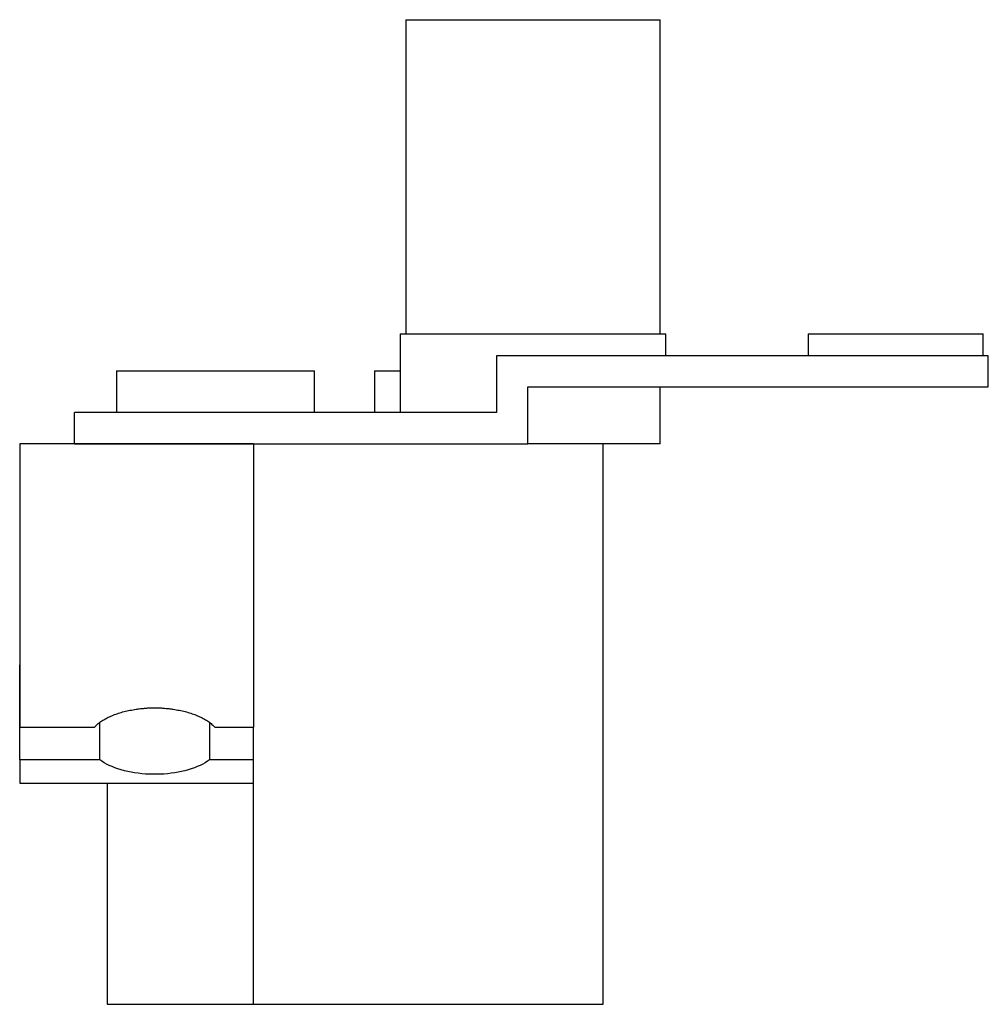
# Model space of a CAD drawing. Extents: x -0.38 to 1.48, y 0 to 1.89.
import ezdxf

# ---------------------------------------------------------------- set-up
doc = ezdxf.new("R2010")
doc.units = 0
doc.layers.get('0').update_dxf_attribs({"linetype": 'CONTINUOUS'})

msp = doc.modelspace()

# ---------------------------------------------------------------- linework, layer by layer
at = {"color": 0, "linetype": 'CONTINUOUS'}
for p, q in [((0.365, 1.89), (0.853, 1.89)), ((0.365, 1.89), (0.365, 1.287)), ((0.853, 1.287), (0.853, 1.89)), ((0.354, 1.287), (0.864, 1.287)), ((0.354, 1.287), (0.354, 1.216)), ((0.864, 1.245), (0.864, 1.287)), ((1.137, 1.287), (1.218, 1.287)), ((1.137, 1.287), (1.137, 1.245)), ((1.218, 1.287), (1.473, 1.287)), ((1.473, 1.245), (1.473, 1.287)), ((0.539, 1.245), (0.539, 1.136)), ((0.609, 1.245), (0.539, 1.245)), ((1.298, 1.245), (0.609, 1.245)), ((1.483, 1.245), (1.298, 1.245)), ((1.483, 1.185), (1.483, 1.245)), ((-0.19, 1.216), (0, 1.216)), ((-0.19, 1.216), (-0.19, 1.136)), ((0, 1.216), (0.19, 1.216)), ((0.19, 1.136), (0.19, 1.216)), ((0.305, 1.216), (0.354, 1.216)), ((0.305, 1.216), (0.305, 1.136)), ((0.354, 1.216), (0.354, 1.136)), ((0.599, 1.185), (1.298, 1.185)), ((0.599, 1.076), (0.599, 1.185)), ((0.853, 1.076), (0.853, 1.185)), ((1.298, 1.185), (1.483, 1.185)), ((-0.171, 1.136), (-0.271, 1.136)), ((-0.271, 1.076), (-0.271, 1.136)), ((0.539, 1.136), (-0.171, 1.136)), ((-0.271, 1.076), (-0.376, 1.076)), ((-0.376, 1.076), (-0.376, 0.956)), ((0.073, 1.076), (-0.271, 1.076)), ((-0.271, 1.076), (-0.171, 1.076)), ((-0.171, 1.076), (0.599, 1.076)), ((0.073, 1.0746), (0.073, 1.076)), ((0.073, 1.0746), (0.073, 0.956)), ((0.744, 1.076), (0.599, 1.076)), ((0.853, 1.076), (0.744, 1.076)), ((0.744, 0), (0.744, 1.076)), ((-0.376, 0.956), (-0.376, 0.741)), ((0.073, 0.956), (0.073, 0.741)), ((-0.376, 0.741), (-0.376, 0.7089)), ((0.073, 0.741), (0.073, 0.7089)), ((-0.376, 0.7089), (-0.376, 0.6518)), ((0.073, 0.7089), (0.073, 0.6518)), ((-0.376, 0.4694), (-0.376, 0.6518)), ((-0.376, 0.6518), (-0.376, 0.6347)), ((0.073, 0.6518), (0.073, 0.6347)), ((-0.376, 0.6347), (-0.376, 0.5664)), ((0.073, 0.6347), (0.073, 0.5664)), ((-0.1485, 0.567), (-0.1464, 0.5672)), ((-0.1464, 0.5672), (-0.1444, 0.5675)), ((-0.1444, 0.5675), (-0.1423, 0.5677)), ((-0.1423, 0.5677), (-0.1403, 0.5679)), ((-0.1403, 0.5679), (-0.1382, 0.5681)), ((-0.1382, 0.5681), (-0.1362, 0.5683)), ((-0.1362, 0.5683), (-0.1341, 0.5685)), ((-0.1341, 0.5685), (-0.1321, 0.5686)), ((-0.1321, 0.5686), (-0.13, 0.5688)), ((-0.13, 0.5688), (-0.128, 0.5689)), ((-0.128, 0.5689), (-0.126, 0.569)), ((-0.126, 0.569), (-0.1239, 0.569)), ((-0.1239, 0.569), (-0.1219, 0.5691)), ((-0.1219, 0.5691), (-0.12, 0.5691)), ((-0.12, 0.5691), (-0.118, 0.5692)), ((-0.118, 0.5692), (-0.116, 0.5692)), ((-0.116, 0.5692), (-0.114, 0.5691)), ((-0.114, 0.5691), (-0.1121, 0.5691)), ((-0.1121, 0.5691), (-0.1101, 0.569)), ((-0.1101, 0.569), (-0.108, 0.569)), ((-0.108, 0.569), (-0.106, 0.5689)), ((-0.106, 0.5689), (-0.104, 0.5688)), ((-0.104, 0.5688), (-0.1019, 0.5686)), ((-0.1019, 0.5686), (-0.0999, 0.5685)), ((-0.0999, 0.5685), (-0.0978, 0.5683)), ((-0.0978, 0.5683), (-0.0958, 0.5681)), ((-0.0958, 0.5681), (-0.0937, 0.5679)), ((-0.0937, 0.5679), (-0.0917, 0.5677)), ((-0.0917, 0.5677), (-0.0896, 0.5675)), ((-0.0896, 0.5675), (-0.0876, 0.5672)), ((-0.0876, 0.5672), (-0.0855, 0.567)), ((-0.376, 0.5664), (-0.376, 0.5319)), ((-0.2124, 0.5475), (-0.2103, 0.5487)), ((-0.2103, 0.5487), (-0.2081, 0.5498)), ((-0.2081, 0.5498), (-0.2059, 0.5509)), ((-0.2059, 0.5509), (-0.2036, 0.552)), ((-0.2036, 0.552), (-0.2013, 0.553)), ((-0.2013, 0.553), (-0.199, 0.554)), ((-0.199, 0.554), (-0.1965, 0.555)), ((-0.1965, 0.555), (-0.1941, 0.556)), ((-0.1941, 0.556), (-0.1916, 0.5569)), ((-0.1916, 0.5569), (-0.189, 0.5578)), ((-0.189, 0.5578), (-0.1864, 0.5587)), ((-0.1864, 0.5587), (-0.1838, 0.5595)), ((-0.1838, 0.5595), (-0.1811, 0.5603)), ((-0.1811, 0.5603), (-0.1784, 0.5611)), ((-0.1784, 0.5611), (-0.1757, 0.5618)), ((-0.1757, 0.5618), (-0.1729, 0.5625)), ((-0.1729, 0.5625), (-0.17, 0.5632)), ((-0.17, 0.5632), (-0.1672, 0.5638)), ((-0.1672, 0.5638), (-0.1643, 0.5644)), ((-0.1643, 0.5644), (-0.1614, 0.5649)), ((-0.1614, 0.5649), (-0.1585, 0.5655)), ((-0.1585, 0.5655), (-0.1555, 0.566)), ((-0.1555, 0.566), (-0.1525, 0.5664)), ((-0.1525, 0.5664), (-0.1505, 0.5667)), ((-0.1505, 0.5667), (-0.1485, 0.567)), ((-0.0855, 0.567), (-0.0835, 0.5667)), ((-0.0835, 0.5667), (-0.0815, 0.5664)), ((-0.0815, 0.5664), (-0.0785, 0.566)), ((-0.0785, 0.566), (-0.0755, 0.5655)), ((-0.0755, 0.5655), (-0.0726, 0.5649)), ((-0.0726, 0.5649), (-0.0697, 0.5644)), ((-0.0697, 0.5644), (-0.0668, 0.5638)), ((-0.0668, 0.5638), (-0.064, 0.5632)), ((-0.064, 0.5632), (-0.0611, 0.5625)), ((-0.0611, 0.5625), (-0.0583, 0.5618)), ((-0.0583, 0.5618), (-0.0556, 0.5611)), ((-0.0556, 0.5611), (-0.0529, 0.5603)), ((-0.0529, 0.5603), (-0.0502, 0.5595)), ((-0.0502, 0.5595), (-0.0476, 0.5587)), ((-0.0476, 0.5587), (-0.045, 0.5578)), ((-0.045, 0.5578), (-0.0424, 0.5569)), ((-0.0424, 0.5569), (-0.0399, 0.556)), ((-0.0399, 0.556), (-0.0375, 0.555)), ((-0.0375, 0.555), (-0.035, 0.554)), ((-0.035, 0.554), (-0.0327, 0.553)), ((-0.0327, 0.553), (-0.0304, 0.552)), ((-0.0304, 0.552), (-0.0281, 0.5509)), ((-0.0281, 0.5509), (-0.0259, 0.5498)), ((-0.0259, 0.5498), (-0.0237, 0.5487)), ((-0.0237, 0.5487), (-0.0216, 0.5475)), ((0.073, 0.5664), (0.073, 0.5319)), ((-0.376, 0.5319), (-0.2328, 0.5319)), ((-0.2328, 0.5319), (-0.2314, 0.5333)), ((-0.2314, 0.5333), (-0.23, 0.5347)), ((-0.23, 0.5347), (-0.2285, 0.5361)), ((-0.2285, 0.5361), (-0.227, 0.5374)), ((-0.227, 0.5374), (-0.2254, 0.5388)), ((-0.2254, 0.5388), (-0.2237, 0.5401)), ((-0.2237, 0.5401), (-0.222, 0.5414)), ((-0.2225, 0.4694), (-0.2225, 0.5408)), ((-0.222, 0.5414), (-0.2202, 0.5426)), ((-0.2202, 0.5426), (-0.2183, 0.5439)), ((-0.2183, 0.5439), (-0.2164, 0.5451)), ((-0.2164, 0.5451), (-0.2144, 0.5463)), ((-0.2144, 0.5463), (-0.2124, 0.5475)), ((-0.0216, 0.5475), (-0.0196, 0.5463)), ((-0.0196, 0.5463), (-0.0176, 0.5451)), ((-0.0176, 0.5451), (-0.0157, 0.5439)), ((-0.0157, 0.5439), (-0.0138, 0.5426)), ((-0.0138, 0.5426), (-0.012, 0.5414)), ((-0.012, 0.5414), (-0.0103, 0.5401)), ((-0.0115, 0.5408), (-0.0115, 0.4694)), ((-0.0103, 0.5401), (-0.0086, 0.5388)), ((-0.0086, 0.5388), (-0.007, 0.5374)), ((-0.007, 0.5374), (-0.0055, 0.5361)), ((-0.0055, 0.5361), (-0.004, 0.5347)), ((-0.004, 0.5347), (-0.0026, 0.5333)), ((-0.0026, 0.5333), (-0.0012, 0.5319)), ((-0.0012, 0.5319), (0.073, 0.5319)), ((0.073, 0), (0.073, 0.5319)), ((-0.2225, 0.4694), (-0.376, 0.4694)), ((-0.376, 0.4694), (-0.376, 0.4314)), ((-0.2184, 0.4665), (-0.2225, 0.4694)), ((-0.2139, 0.4638), (-0.2184, 0.4665)), ((-0.2092, 0.4611), (-0.2139, 0.4638)), ((-0.2041, 0.4586), (-0.2092, 0.4611)), ((-0.1988, 0.4563), (-0.2041, 0.4586)), ((-0.1932, 0.4541), (-0.1988, 0.4563)), ((-0.1874, 0.452), (-0.1932, 0.4541)), ((-0.0408, 0.4541), (-0.0466, 0.452)), ((-0.0352, 0.4563), (-0.0408, 0.4541)), ((-0.0299, 0.4586), (-0.0352, 0.4563)), ((-0.0248, 0.4611), (-0.0299, 0.4586)), ((-0.0201, 0.4638), (-0.0248, 0.4611)), ((-0.0156, 0.4665), (-0.0201, 0.4638)), ((-0.0115, 0.4694), (-0.0156, 0.4665)), ((0.073, 0.4694), (-0.0115, 0.4694)), ((-0.1814, 0.4502), (-0.1874, 0.452)), ((-0.1751, 0.4484), (-0.1814, 0.4502)), ((-0.1687, 0.4469), (-0.1751, 0.4484)), ((-0.1622, 0.4456), (-0.1687, 0.4469)), ((-0.1555, 0.4444), (-0.1622, 0.4456)), ((-0.1486, 0.4434), (-0.1555, 0.4444)), ((-0.1417, 0.4426), (-0.1486, 0.4434)), ((-0.1347, 0.442), (-0.1417, 0.4426)), ((-0.1276, 0.4417), (-0.1347, 0.442)), ((-0.1206, 0.4415), (-0.1276, 0.4417)), ((-0.1134, 0.4415), (-0.1206, 0.4415)), ((-0.1064, 0.4417), (-0.1134, 0.4415)), ((-0.0993, 0.442), (-0.1064, 0.4417)), ((-0.0923, 0.4426), (-0.0993, 0.442)), ((-0.0854, 0.4434), (-0.0923, 0.4426)), ((-0.0785, 0.4444), (-0.0854, 0.4434)), ((-0.0718, 0.4456), (-0.0785, 0.4444)), ((-0.0653, 0.4469), (-0.0718, 0.4456)), ((-0.0589, 0.4484), (-0.0653, 0.4469)), ((-0.0526, 0.4502), (-0.0589, 0.4484)), ((-0.0466, 0.452), (-0.0526, 0.4502)), ((-0.376, 0.4314), (-0.376, 0.4247)), ((-0.376, 0.4247), (0.073, 0.4247)), ((-0.208, 0.4247), (-0.208, 0)), ((-0.208, 0), (0, 0)), ((0, 0), (0.073, 0)), ((0.073, 0), (0.163, 0)), ((0.163, 0), (0.744, 0))]:
    msp.add_line(p, q, dxfattribs=at)

doc.saveas('drawing.dxf')
